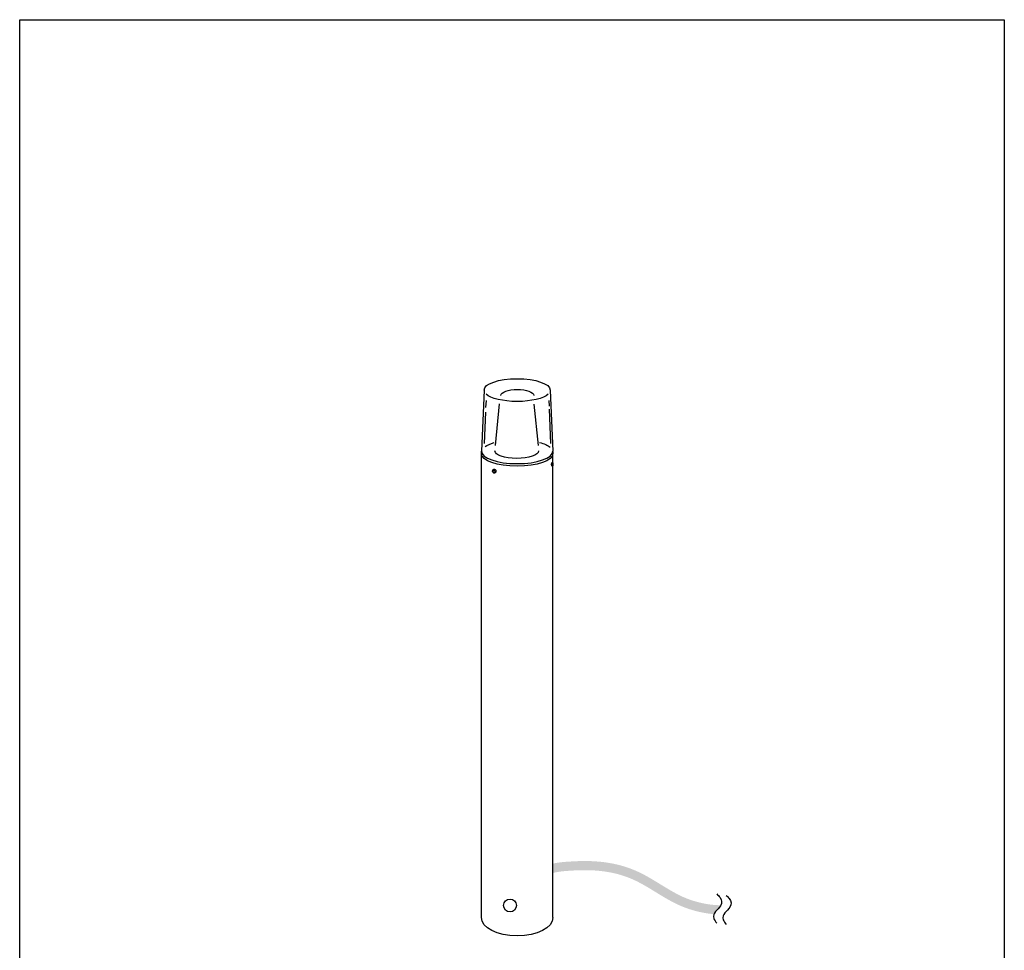
# Model space of a CAD drawing. Extents: x 53 to 243, y -34 to 243.
# Drawn here: x 53 to 243, y 64 to 243 of the extents above; entities that cross this region are included whole.
import ezdxf

# ---------------------------------------------------------------- set-up
doc = ezdxf.new("R2010")
doc.units = 0
doc.layers.add('レイヤー_1', color=160, linetype='Continuous')

# ---------------------------------------------------------------- blocks, each defined once
blk = doc.blocks.new('AI9-BLK1')
at = {"layer": 'レイヤー_1', "color": 7}
for p, q in [((-6.4, 51.58), (-6.89, 39.8)), ((6.39, 51.58), (6.88, 39.8)), ((-5.99, 49.6), (-6.08, 48.21)), ((6.12, 49.56), (6.17, 48.5)), ((-4.21, 40.86), (-3.4, 48.94)), ((3.22, 48.87), (4.03, 40.86)), ((6.18, 47.91), (6.43, 41.29)), ((-6.12, 47.3), (-6.4, 41.26)), ((-6.87, -50.24), (-6.87, 39.31)), ((6.89, -50.22), (6.89, 39.31))]:
    blk.add_line(p, q, dxfattribs=at)
for points in [[(-4.24, 35.84), (-4.37, 35.67), (-4.56, 35.76), (-4.63, 36.01), (-4.49, 36.16), (-4.31, 36.09)], [(6.85, 37.13), (6.76, 36.99), (6.68, 37.13), (6.68, 37.39), (6.77, 37.5), (6.85, 37.39)]]:
    blk.add_lwpolyline(points, close=True, dxfattribs=at)
blk.add_circle((-1.38, -47.9), 1.24, dxfattribs=at)
for centre, major_axis, ratio in [((-4.42, 35.93), (0.07, -0.361), 0.896139), ((6.76, 37.25), (0, -0.428), 0.314964)]:
    blk.add_ellipse(centre, major_axis=major_axis, ratio=ratio, dxfattribs=at)
for points, knots in [([(-6.4, 51.58), (-6.4, 52.79), (-3.54, 53.78), (0, 53.78), (3.53, 53.78), (6.39, 52.79), (6.39, 51.58)], [0, 0, 0, 0, 1, 1, 1, 2, 2, 2, 2]), ([(-3.14, 50.52), (-3.14, 51.18), (-1.72, 51.71), (0.03, 51.71), (1.79, 51.71), (3.2, 51.18), (3.2, 50.52)], [0, 0, 0, 0, 1, 1, 1, 2, 2, 2, 2]), ([(5.99, 50.8), (5.08, 49.97), (2.74, 49.38), (0, 49.38), (-2.74, 49.38), (-5.08, 49.97), (-5.99, 50.8)], [0, 0, 0, 0, 1, 1, 1, 2, 2, 2, 2]), ([(6.88, 39.68), (6.88, 39.68), (6.88, 39.31), (6.88, 39.31), (6.88, 37.97), (3.8, 36.89), (0, 36.89), (-3.81, 36.89), (-6.89, 37.97), (-6.89, 39.31), (-6.89, 39.31), (-6.89, 39.8), (-6.89, 39.8), (-6.89, 38.46), (-3.81, 37.38), (0, 37.38), (3.8, 37.38), (6.88, 38.46), (6.88, 39.8)], [0, 0, 0, 0, 1, 1, 1, 2, 2, 2, 3, 3, 3, 4, 4, 4, 5, 5, 5, 6, 6, 6, 6]), ([(4.12, 39.85), (4.12, 39.05), (2.24, 38.4), (-0.09, 38.4), (-2.41, 38.4), (-4.29, 39.05), (-4.29, 39.85)], [0, 0, 0, 0, 1, 1, 1, 2, 2, 2, 2]), ([(6.89, -50.22), (6.89, -52.19), (3.81, -53.78), (0, -53.78), (-3.8, -53.78), (-6.88, -52.19), (-6.88, -50.22)], [0, 0, 0, 0, 1, 1, 1, 2, 2, 2, 2])]:
    blk.add_open_spline(points, degree=3, knots=knots, dxfattribs=at)
for points in [[(-6.19, 40.66), (-5.77, 40.97), (-5.16, 41.25), (-4.41, 41.46)], [(4.33, 41.49), (5.21, 41.24), (5.91, 40.91), (6.34, 40.54)]]:
    blk.add_open_spline(points, degree=3, dxfattribs=at)

msp = doc.modelspace()

# ---------------------------------------------------------------- hatches: boundary and pattern name
at = {"layer": 'レイヤー_1'}
h = msp.add_hatch(color=7, dxfattribs=at)
h.dxf.hatch_style = 2
edge = h.paths.add_edge_path()
edge.add_spline(control_points=[(156.28, 78.69), (157.59, 79.03), (159.02, 79.1), (160.41, 79.18), (160.41, 79.18), (160.6, 79.19), (160.6, 79.19), (164.83, 79.41), (168.39, 78.88), (171.48, 77.55), (173.1, 76.86), (174.63, 75.91), (176.12, 75), (178.05, 73.81), (180.04, 72.59), (182.31, 71.82), (183.54, 71.4), (184.8, 71.09), (186.03, 70.9), (186.47, 70.84), (186.9, 70.79), (187.34, 70.75), (187.34, 70.75), (188.68, 72.47), (188.68, 72.47), (187.9, 72.47), (187.1, 72.53), (186.3, 72.65), (185.17, 72.82), (184.01, 73.11), (182.87, 73.49), (180.8, 74.19), (178.97, 75.32), (177.04, 76.5), (175.5, 77.45), (173.91, 78.43), (172.18, 79.17), (168.84, 80.61), (165.02, 81.19), (160.5, 80.95), (160.5, 80.95), (160.32, 80.94), (160.32, 80.94), (158.98, 80.87), (157.61, 80.8), (156.28, 80.5)], knot_values=[0, 0, 0, 0, 1, 1, 1, 2, 2, 2, 3, 3, 3, 4, 4, 4, 5, 5, 5, 6, 6, 6, 7, 7, 7, 8, 8, 8, 9, 9, 9, 10, 10, 10, 11, 11, 11, 12, 12, 12, 13, 13, 13, 14, 14, 14, 15, 15, 15, 15], degree=3, periodic=0)

# ---------------------------------------------------------------- linework, layer by layer
at = {"layer": 'レイヤー_1', "color": 29}
msp.add_lwpolyline([(243.39, -33.61), (53.39, -33.61), (53.39, 243.39), (243.39, 243.39)], close=True, dxfattribs=at)
at = {"layer": 'レイヤー_1', "color": 7}
for points in [[(187.92, 74.64), (188.13, 74.44), (188.34, 74.24), (188.52, 74), (188.88, 73.49), (188.96, 72.91), (188.63, 72.35), (188.17, 71.58), (186.98, 71.01), (187.32, 69.93), (187.42, 69.61), (187.68, 69.27), (187.92, 69.04)], [(189.73, 74.38), (189.95, 74.19), (190.16, 73.98), (190.33, 73.75), (190.7, 73.24), (190.78, 72.65), (190.45, 72.1), (189.99, 71.32), (188.79, 70.75), (189.13, 69.68), (189.24, 69.36), (189.5, 69.02), (189.73, 68.78)]]:
    msp.add_open_spline(points, degree=3, knots=[0, 0, 0, 0, 1, 1, 1, 2, 2, 2, 3, 3, 3, 4, 4, 4, 4], dxfattribs=at)

# ---------------------------------------------------------------- block references
msp.add_blockref('AI9-BLK1', (149.39, 120.32), dxfattribs=at)

doc.saveas('drawing.dxf')
